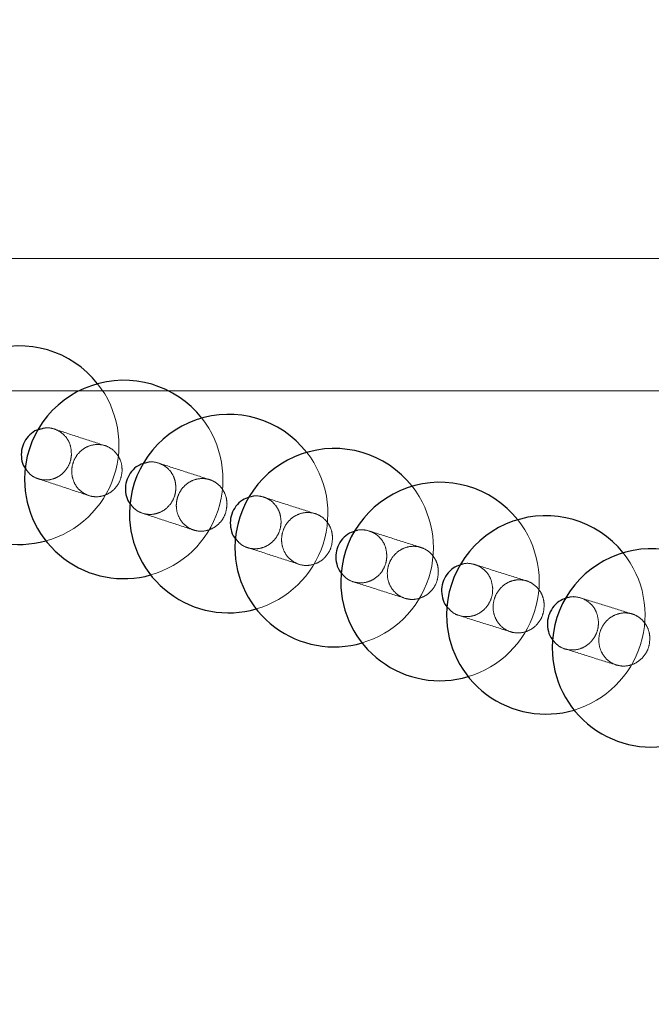
# Model space of a CAD drawing. Units: millimetres. Extents: x 400 to 4100, y 100 to 5840.
# Drawn here: x 2441 to 2451, y 1647 to 1662 of the extents above; entities that cross this region are included whole.
import ezdxf

# ---------------------------------------------------------------- set-up
doc = ezdxf.new("R2010")
doc.units = ezdxf.units.MM
doc.header["$LTSCALE"] = 20
doc.linetypes.add('HIDDEN', pattern=[1.905, 1.27, -0.635])

msp = doc.modelspace()

# ---------------------------------------------------------------- linework, layer by layer
at = {"color": 7, "linetype": 'HIDDEN', "lineweight": 18}
for p, q in [((2465.511, 1658.342), (2368.777, 1658.342)), ((2465.511, 1656.342), (2368.777, 1656.342))]:
    msp.add_line(p, q, dxfattribs=at)
at = {"color": 7, "linetype": 'Continuous', "lineweight": 25}
for centre, start, end in [((2441.004, 1655.52), 38.2713, 180), ((2442.577, 1655.002), 38.1565, 180), ((2444.163, 1654.485), 38.1405, 180), ((2441.004, 1655.52), 180, 285.2727), ((2445.758, 1653.97), 38.2397, 180), ((2442.577, 1655.002), 180, 285.7287), ((2447.358, 1653.459), 38.4603, 180), ((2444.163, 1654.485), 180, 286.0835), ((2448.958, 1652.954), 38.7662, 180), ((2445.758, 1653.97), 180, 286.3277), ((2450.554, 1652.455), 39.197, 180), ((2447.358, 1653.459), 180, 286.4614), ((2448.958, 1652.954), 180, 286.5276), ((2450.554, 1652.455), 180, 286.4936)]:
    msp.add_arc(centre, 1.5, start, end, dxfattribs=at)
at = {"color": 7, "linetype": 'HIDDEN', "lineweight": 18}
for centre, start, end in [((2441.004, 1655.52), 285.2727, 38.2713), ((2442.577, 1655.002), 285.7287, 38.1565), ((2444.163, 1654.485), 286.0835, 38.1405), ((2445.758, 1653.97), 286.3277, 38.2397), ((2447.358, 1653.459), 286.4614, 38.4603), ((2448.958, 1652.954), 286.5276, 38.7662)]:
    msp.add_arc(centre, 1.5, start, end, dxfattribs=at)
at = {"color": 7, "linetype": 'Continuous', "lineweight": 25}
for points, knots in [([(2193.557, 2021.981), (2198.25, 2021.935), (2207.641, 2021.844), (2221.717, 2021.098), (2235.768, 2019.901), (2249.767, 2018.201), (2263.687, 2016.004), (2277.989, 2013.207), (2292.645, 2009.729), (2307.618, 2005.507), (2322.403, 2000.667), (2336.111, 1995.537), (2348.766, 1990.243), (2360.405, 1984.9), (2371.86, 1979.163), (2383.109, 1973.041), (2394.131, 1966.546), (2404.918, 1959.682), (2415.464, 1952.457), (2425.762, 1944.878), (2435.794, 1936.957), (2445.648, 1928.618), (2455.301, 1919.852), (2464.735, 1910.655), (2473.841, 1901.127), (2482.603, 1891.288), (2491.524, 1880.526), (2500.514, 1868.785), (2509.484, 1856.022), (2517.926, 1842.903), (2525.36, 1830.255), (2531.882, 1818.157), (2537.59, 1806.673), (2542.916, 1795.003), (2547.851, 1783.167), (2551.062, 1774.684), (2553.377, 1768.203), (2555.597, 1761.782), (2558.769, 1751.82), (2562.449, 1738.796), (2565.878, 1724.681), (2568.915, 1709.468), (2571.124, 1695.356), (2572.661, 1682.395), (2573.665, 1670.612), (2574.31, 1658.802), (2574.408, 1650.921), (2574.457, 1646.981)], [0, 0, 0, 0, 0.023709, 0.047449, 0.071202, 0.094952, 0.118686, 0.142392, 0.168571, 0.194774, 0.220976, 0.247155, 0.268707, 0.290277, 0.311854, 0.333424, 0.354976, 0.376487, 0.398017, 0.419552, 0.441082, 0.462593, 0.484763, 0.506954, 0.529152, 0.551343, 0.573513, 0.599766, 0.62604, 0.652316, 0.678569, 0.70015, 0.72175, 0.743355, 0.764954, 0.786535, 0.789174, 0.799732, 0.820861, 0.84199, 0.868106, 0.894234, 0.92035, 0.940257, 0.960175, 0.980093, 1, 1, 1, 1]), ([(2573.957, 1646.98), (2573.903, 1651.133), (2573.795, 1659.444), (2573.078, 1671.896), (2571.962, 1684.322), (2570.415, 1696.697), (2568.431, 1709.133), (2565.997, 1721.617), (2563.107, 1734.137), (2559.791, 1746.555), (2556.06, 1758.85), (2551.625, 1771.87), (2546.384, 1785.569), (2540.233, 1799.884), (2533.511, 1813.94), (2526.662, 1826.894), (2519.803, 1838.783), (2513.038, 1849.657), (2505.912, 1860.302), (2498.435, 1870.699), (2490.623, 1880.822), (2482.476, 1890.661), (2474.002, 1900.208), (2465.204, 1909.462), (2456.097, 1918.406), (2446.595, 1927.117), (2436.694, 1935.576), (2426.397, 1943.768), (2415.816, 1951.598), (2404.972, 1959.052), (2393.211, 1966.545), (2380.484, 1973.981), (2366.757, 1981.258), (2352.741, 1987.961), (2339.304, 1993.717), (2326.515, 1998.628), (2314.426, 2002.8), (2302.197, 2006.557), (2289.85, 2009.891), (2276.985, 2012.894), (2263.599, 2015.512), (2249.696, 2017.706), (2235.715, 2019.403), (2221.681, 2020.6), (2207.623, 2021.344), (2198.244, 2021.435), (2193.557, 2021.481)], [0, 0, 0, 0, 0.021015, 0.042048, 0.063088, 0.084123, 0.105138, 0.12679, 0.14846, 0.170136, 0.191807, 0.213459, 0.239715, 0.265992, 0.292269, 0.318525, 0.340105, 0.361704, 0.383308, 0.404905, 0.426485, 0.447994, 0.469522, 0.491056, 0.512584, 0.534093, 0.556264, 0.578456, 0.600655, 0.622847, 0.645018, 0.671199, 0.697402, 0.723604, 0.749785, 0.771335, 0.792904, 0.81448, 0.836049, 0.857599, 0.881306, 0.905041, 0.928794, 0.952548, 0.976289, 1, 1, 1, 1]), ([(2297.643, 1957.939), (2301.373, 1956.655), (2308.838, 1954.086), (2319.852, 1949.721), (2330.716, 1944.991), (2341.397, 1939.867), (2352.002, 1934.302), (2362.513, 1928.28), (2372.913, 1921.795), (2383.067, 1914.925), (2392.955, 1907.685), (2402.925, 1899.797), (2412.924, 1891.217), (2422.901, 1881.912), (2432.482, 1872.201), (2441.739, 1862.006), (2450.64, 1851.325), (2459.158, 1840.164), (2467.193, 1828.651), (2474.653, 1816.923), (2481.541, 1805.006), (2487.866, 1792.93), (2493.686, 1780.603), (2499.039, 1767.926), (2503.895, 1754.909), (2508.232, 1741.567), (2511.996, 1728.052), (2515.147, 1714.525), (2517.695, 1701.01), (2519.661, 1687.532), (2521.068, 1673.985), (2521.918, 1660.263), (2522.188, 1646.384), (2521.861, 1632.371), (2520.937, 1618.384), (2519.432, 1604.587), (2517.363, 1591), (2514.756, 1577.637), (2511.599, 1564.394), (2507.86, 1551.171), (2503.522, 1537.992), (2498.578, 1524.883), (2493.079, 1511.997), (2487.094, 1499.479), (2480.645, 1487.341), (2473.762, 1475.59), (2466.399, 1464.135), (2458.493, 1452.89), (2450.038, 1441.885), (2441.033, 1431.148), (2431.58, 1420.803), (2421.787, 1410.965), (2411.68, 1401.637), (2401.29, 1392.817), (2390.543, 1384.435), (2379.354, 1376.431), (2367.726, 1368.836), (2355.667, 1361.675), (2343.314, 1355.034), (2331.343, 1349.239), (2319.814, 1344.222), (2308.792, 1339.858), (2301.32, 1337.288), (2297.585, 1336.004)], [0, 0, 0, 0, 0.014445, 0.028903, 0.043367, 0.057826, 0.07227, 0.087213, 0.102172, 0.117137, 0.132095, 0.147039, 0.163676, 0.180327, 0.196979, 0.213616, 0.230737, 0.247873, 0.26501, 0.282131, 0.298756, 0.315395, 0.332034, 0.348658, 0.365767, 0.382891, 0.400015, 0.417123, 0.433733, 0.450358, 0.466983, 0.483593, 0.500686, 0.517795, 0.534904, 0.551997, 0.5686, 0.585217, 0.601834, 0.618437, 0.635522, 0.652622, 0.669723, 0.686807, 0.703415, 0.720037, 0.736659, 0.753266, 0.770355, 0.78746, 0.804564, 0.821653, 0.838274, 0.85491, 0.871545, 0.888166, 0.905269, 0.922387, 0.939506, 0.956608, 0.971071, 0.985538, 1, 1, 1, 1]), ([(2288.177, 1364.318), (2288.177, 1364.318), (2291.767, 1364.318), (2298.273, 1368.368), (2308.406, 1371.65), (2318.744, 1376.356), (2329.421, 1381.457), (2340.339, 1387.322), (2351.009, 1393.615), (2361.505, 1400.412), (2371.802, 1407.717), (2381.876, 1415.529), (2391.608, 1423.764), (2400.886, 1432.32), (2409.705, 1441.174), (2418.069, 1450.297), (2426.048, 1459.758), (2433.699, 1469.633), (2440.995, 1479.922), (2447.911, 1490.616), (2454.367, 1501.595), (2460.289, 1512.729), (2465.681, 1523.994), (2470.555, 1535.365), (2474.955, 1546.928), (2478.908, 1558.773), (2482.388, 1570.891), (2485.377, 1583.266), (2487.837, 1595.757), (2489.742, 1608.222), (2491.104, 1620.638), (2491.942, 1632.986), (2492.267, 1645.359), (2492.078, 1657.85), (2491.351, 1670.442), (2490.075, 1683.115), (2488.26, 1695.722), (2485.93, 1708.122), (2483.102, 1720.298), (2479.801, 1732.239), (2476.008, 1744.032), (2471.689, 1755.767), (2466.829, 1767.419), (2461.422, 1778.965), (2455.529, 1790.27), (2449.218, 1801.209), (2442.511, 1811.771), (2435.436, 1821.953), (2427.944, 1831.834), (2419.975, 1841.484), (2411.522, 1850.877), (2402.59, 1859.989), (2393.276, 1868.712), (2383.909, 1876.763), (2374.538, 1884.172), (2365.212, 1890.976), (2355.63, 1897.415), (2345.728, 1903.529), (2335.508, 1909.295), (2324.979, 1914.696), (2314.248, 1919.684), (2304.484, 1923.728), (2295.802, 1927.08), (2290.687, 1928.702), (2288.177, 1929.643), (2288.177, 1929.643)], [0, 0, 0, 0, 0, 0.014465, 0.028934, 0.043399, 0.060021, 0.076658, 0.093295, 0.109917, 0.127021, 0.14414, 0.16126, 0.178364, 0.19497, 0.211591, 0.228212, 0.244818, 0.261905, 0.279008, 0.296111, 0.313199, 0.329798, 0.346412, 0.363026, 0.379625, 0.396706, 0.413802, 0.430899, 0.44798, 0.464586, 0.481206, 0.497827, 0.514433, 0.531521, 0.548626, 0.56573, 0.582818, 0.59944, 0.616076, 0.632712, 0.649333, 0.666438, 0.683559, 0.700679, 0.717784, 0.73442, 0.751071, 0.767722, 0.784358, 0.801478, 0.818614, 0.83575, 0.85287, 0.868361, 0.883864, 0.899367, 0.914858, 0.930737, 0.946628, 0.962519, 0.978397, 0.989199, 1, 1, 1, 1, 1]), ([(2441.314, 1655.761), (2441.297, 1655.757), (2441.238, 1655.745), (2441.151, 1655.679), (2441.069, 1655.575), (2441.025, 1655.446), (2441.027, 1655.313), (2441.053, 1655.211), (2441.09, 1655.168), (2441.098, 1655.158)], [0, 0, 0, 0, 0.071276, 0.2459521, 0.4206583, 0.5954907, 0.7706114, 0.9459785, 1, 1, 1, 1]), ([(2442.903, 1655.25), (2442.876, 1655.243), (2442.806, 1655.226), (2442.712, 1655.151), (2442.635, 1655.041), (2442.597, 1654.91), (2442.604, 1654.776), (2442.636, 1654.676), (2442.674, 1654.634), (2442.682, 1654.625)], [0, 0, 0, 0, 0.1094746, 0.2773388, 0.4452214, 0.6132796, 0.7815637, 0.9501103, 1, 1, 1, 1]), ([(2444.501, 1654.74), (2444.466, 1654.73), (2444.389, 1654.709), (2444.29, 1654.627), (2444.216, 1654.513), (2444.181, 1654.38), (2444.193, 1654.246), (2444.228, 1654.146), (2444.267, 1654.106), (2444.276, 1654.098)], [0, 0, 0, 0, 0.135765, 0.299052, 0.462407, 0.625911, 0.789657, 0.95361, 1, 1, 1, 1]), ([(2446.101, 1654.23), (2446.062, 1654.219), (2445.981, 1654.195), (2445.88, 1654.108), (2445.808, 1653.992), (2445.776, 1653.857), (2445.791, 1653.723), (2445.827, 1653.625), (2445.866, 1653.586), (2445.875, 1653.578)], [0, 0, 0, 0, 0.149419, 0.310721, 0.472126, 0.633718, 0.795511, 0.957461, 1, 1, 1, 1]), ([(2447.699, 1653.721), (2447.66, 1653.709), (2447.578, 1653.684), (2447.477, 1653.595), (2447.406, 1653.479), (2447.375, 1653.343), (2447.391, 1653.209), (2447.428, 1653.112), (2447.466, 1653.075), (2447.474, 1653.068)], [0, 0, 0, 0, 0.151595, 0.313521, 0.475602, 0.637863, 0.80034, 0.962937, 1, 1, 1, 1]), ([(2449.292, 1653.215), (2449.254, 1653.203), (2449.175, 1653.179), (2449.076, 1653.091), (2449.005, 1652.974), (2448.974, 1652.839), (2448.991, 1652.705), (2449.026, 1652.609), (2449.064, 1652.573), (2449.069, 1652.567)], [0, 0, 0, 0, 0.145754, 0.310004, 0.474368, 0.639022, 0.803861, 0.968803, 1, 1, 1, 1])]:
    msp.add_open_spline(points, degree=3, knots=knots, dxfattribs=at)
at = {"color": 7, "linetype": 'HIDDEN', "lineweight": 18}
for points, knots in [([(2292.724, 1351.628), (2296.76, 1353.029), (2304.832, 1355.831), (2316.747, 1360.676), (2328.506, 1365.994), (2340.071, 1371.825), (2351.386, 1378.127), (2362.533, 1384.957), (2373.484, 1392.324), (2384.215, 1400.228), (2394.601, 1408.581), (2404.522, 1417.285), (2413.975, 1426.316), (2422.961, 1435.643), (2431.553, 1445.334), (2439.813, 1455.468), (2447.71, 1466.044), (2455.221, 1477.054), (2462.256, 1488.375), (2468.738, 1499.873), (2474.668, 1511.523), (2480.059, 1523.299), (2484.958, 1535.288), (2489.396, 1547.584), (2493.345, 1560.178), (2496.786, 1573.055), (2499.675, 1586.066), (2501.703, 1597.492), (2503.092, 1607.273), (2504.209, 1616.957), (2505.126, 1628.265), (2505.634, 1641.194), (2505.606, 1654.133), (2505.037, 1667.181), (2503.903, 1680.319), (2502.193, 1693.524), (2499.922, 1706.644), (2497.12, 1719.529), (2493.806, 1732.162), (2490.006, 1744.53), (2485.697, 1756.731), (2480.841, 1768.855), (2475.424, 1780.876), (2469.44, 1792.771), (2462.955, 1804.4), (2456.047, 1815.634), (2448.737, 1826.461), (2441.057, 1836.88), (2432.951, 1846.971), (2424.354, 1856.809), (2415.261, 1866.365), (2405.676, 1875.614), (2395.706, 1884.447), (2385.453, 1892.777), (2374.939, 1900.602), (2364.192, 1907.925), (2353.15, 1914.796), (2341.725, 1921.26), (2329.922, 1927.293), (2317.749, 1932.859), (2305.362, 1937.938), (2296.935, 1940.869), (2292.724, 1942.334)], [0, 0, 0, 0, 0.0164797, 0.0329593, 0.0496002, 0.0662555, 0.0829108, 0.0995517, 0.1166752, 0.1338143, 0.1509535, 0.168077, 0.1847179, 0.2013733, 0.2180288, 0.2346698, 0.251794, 0.2689339, 0.2860738, 0.3031981, 0.3198384, 0.336493, 0.3531477, 0.369788, 0.3869122, 0.404052, 0.421192, 0.4383161, 0.4488069, 0.4592977, 0.4759224, 0.4925615, 0.5092006, 0.5258253, 0.5429328, 0.560056, 0.5771792, 0.5942867, 0.6109114, 0.6275504, 0.6441895, 0.6608142, 0.6779213, 0.695044, 0.7121668, 0.7292739, 0.7459048, 0.7625501, 0.7791954, 0.7958263, 0.8129394, 0.8300683, 0.8471971, 0.8643103, 0.8810195, 0.8977433, 0.9144672, 0.9311764, 0.9483743, 0.9655882, 0.982802, 1, 1, 1, 1]), ([(2292.408, 1941.391), (2292.408, 1941.391), (2292.543, 1941.34), (2296.785, 1940.009), (2304.984, 1936.946), (2316.96, 1932.127), (2328.707, 1926.763), (2340.334, 1920.877), (2351.809, 1914.437), (2363.109, 1907.447), (2374.1, 1899.982), (2384.658, 1892.134), (2394.773, 1883.926), (2404.446, 1875.387), (2413.758, 1866.456), (2422.775, 1857.059), (2431.468, 1847.195), (2439.813, 1836.868), (2447.711, 1826.195), (2455.074, 1815.303), (2461.901, 1804.217), (2468.203, 1792.964), (2474.034, 1781.459), (2479.433, 1769.613), (2484.371, 1757.432), (2488.828, 1744.931), (2492.749, 1732.251), (2496.092, 1719.539), (2498.866, 1706.82), (2501.089, 1694.115), (2502.784, 1681.329), (2503.958, 1668.364), (2504.587, 1655.235), (2504.655, 1641.962), (2504.158, 1628.699), (2503.231, 1617.177), (2502.103, 1607.4), (2500.737, 1597.775), (2498.766, 1586.631), (2495.99, 1574.023), (2492.695, 1561.541), (2488.849, 1549.091), (2484.435, 1536.697), (2479.447, 1524.383), (2473.939, 1512.293), (2467.977, 1500.564), (2461.585, 1489.208), (2454.791, 1478.23), (2447.548, 1467.544), (2439.795, 1457.069), (2431.526, 1446.835), (2422.742, 1436.867), (2413.542, 1427.283), (2404.034, 1418.189), (2394.243, 1409.589), (2384.198, 1401.478), (2373.826, 1393.791), (2363.045, 1386.472), (2351.855, 1379.555), (2340.271, 1373.039), (2328.408, 1367.098), (2316.501, 1361.456), (2304.369, 1357.408), (2296.666, 1352.571), (2292.408, 1352.571), (2292.408, 1352.571)], [0, 0, 0, 0, 0.0000001, 0.0005567, 0.0171998, 0.0338573, 0.0505147, 0.0671577, 0.0842834, 0.1014248, 0.1185662, 0.1356918, 0.1523228, 0.1689681, 0.1856134, 0.2022444, 0.2193574, 0.2364862, 0.2536149, 0.2707279, 0.2873526, 0.3039915, 0.3206305, 0.3372551, 0.3543621, 0.3714847, 0.3886073, 0.4057142, 0.4223388, 0.4389777, 0.4556166, 0.4722412, 0.4893486, 0.5064716, 0.5235946, 0.540702, 0.5511927, 0.5616834, 0.5783235, 0.594978, 0.6116326, 0.6282727, 0.6453968, 0.6625365, 0.6796764, 0.6968004, 0.7134413, 0.7300966, 0.7467519, 0.7633927, 0.7805169, 0.7976569, 0.8147968, 0.831921, 0.8485619, 0.8652172, 0.8818725, 0.8985134, 0.9156369, 0.9327761, 0.9499153, 0.9670389, 0.9835194, 0.9999999, 1, 1, 1, 1]), ([(2441.785, 1655.371), (2441.784, 1655.415), (2441.781, 1655.504), (2441.724, 1655.625), (2441.633, 1655.719), (2441.517, 1655.774), (2441.404, 1655.79), (2441.338, 1655.769), (2441.314, 1655.761)], [0, 0, 0, 0, 0.178939, 0.357849, 0.536802, 0.715697, 0.89431, 1, 1, 1, 1]), ([(2442.304, 1655.509), (2442.177, 1655.551), (2441.921, 1655.634), (2441.667, 1655.718), (2441.538, 1655.76)], [0, 0, 0, 0, 0.4958, 1, 1, 1, 1]), ([(2442.552, 1655.128), (2442.546, 1655.084), (2442.533, 1654.995), (2442.463, 1654.878), (2442.362, 1654.79), (2442.24, 1654.741), (2442.11, 1654.736), (2441.987, 1654.777), (2441.884, 1654.857), (2441.814, 1654.969), (2441.784, 1655.1), (2441.798, 1655.235), (2441.854, 1655.359), (2441.946, 1655.457), (2442.063, 1655.519), (2442.193, 1655.538), (2442.319, 1655.512), (2442.43, 1655.443), (2442.511, 1655.339), (2442.55, 1655.228), (2442.551, 1655.156), (2442.552, 1655.128)], [0, 0, 0, 0, 0.053707, 0.1074327, 0.1610848, 0.2146628, 0.2682298, 0.321843, 0.3755128, 0.4292649, 0.4830682, 0.536876, 0.5906326, 0.6443002, 0.6979121, 0.751476, 0.8050669, 0.8587041, 0.9124397, 0.9662293, 1, 1, 1, 1]), ([(2441.098, 1655.158), (2441.115, 1655.133), (2441.157, 1655.073), (2441.259, 1655.014), (2441.385, 1654.986), (2441.514, 1655.005), (2441.631, 1655.067), (2441.722, 1655.164), (2441.773, 1655.272), (2441.782, 1655.343), (2441.785, 1655.371)], [0, 0, 0, 0, 0.0948407, 0.2318153, 0.3686555, 0.505256, 0.6417203, 0.7781662, 0.9146862, 1, 1, 1, 1]), ([(2443.365, 1654.871), (2443.362, 1654.916), (2443.355, 1655.005), (2443.292, 1655.124), (2443.196, 1655.214), (2443.076, 1655.263), (2442.973, 1655.274), (2442.917, 1655.255), (2442.903, 1655.25)], [0, 0, 0, 0, 0.18705, 0.374119, 0.561273, 0.748236, 0.934949, 1, 1, 1, 1]), ([(2443.887, 1654.995), (2443.76, 1655.036), (2443.502, 1655.12), (2443.245, 1655.203), (2443.115, 1655.245)], [0, 0, 0, 0, 0.495414, 1, 1, 1, 1]), ([(2441.273, 1655.015), (2441.399, 1654.974), (2441.654, 1654.889), (2441.909, 1654.805), (2442.038, 1654.762)], [0, 0, 0, 0, 0.493649, 1, 1, 1, 1]), ([(2444.138, 1654.627), (2444.133, 1654.582), (2444.125, 1654.492), (2444.058, 1654.372), (2443.961, 1654.279), (2443.839, 1654.224), (2443.708, 1654.214), (2443.583, 1654.249), (2443.477, 1654.326), (2443.402, 1654.436), (2443.366, 1654.566), (2443.375, 1654.702), (2443.427, 1654.829), (2443.515, 1654.932), (2443.631, 1654.999), (2443.76, 1655.023), (2443.889, 1655.002), (2444.003, 1654.938), (2444.088, 1654.837), (2444.132, 1654.727), (2444.136, 1654.655), (2444.138, 1654.627)], [0, 0, 0, 0, 0.0537145, 0.1074355, 0.1610952, 0.2146984, 0.268279, 0.3218736, 0.3755259, 0.4292721, 0.4830718, 0.5368689, 0.5906252, 0.6443214, 0.6979119, 0.7514959, 0.8050785, 0.858719, 0.9124516, 0.9662358, 1, 1, 1, 1]), ([(2442.682, 1654.625), (2442.701, 1654.601), (2442.746, 1654.541), (2442.852, 1654.487), (2442.979, 1654.465), (2443.109, 1654.491), (2443.223, 1654.558), (2443.311, 1654.661), (2443.357, 1654.771), (2443.363, 1654.844), (2443.365, 1654.871)], [0, 0, 0, 0, 0.096281, 0.233047, 0.369614, 0.506038, 0.642299, 0.778483, 0.914774, 1, 1, 1, 1]), ([(2444.956, 1654.368), (2444.951, 1654.413), (2444.941, 1654.502), (2444.874, 1654.619), (2444.775, 1654.707), (2444.653, 1654.751), (2444.556, 1654.76), (2444.508, 1654.743), (2444.501, 1654.74)], [0, 0, 0, 0, 0.193593, 0.387161, 0.580728, 0.774111, 0.967316, 1, 1, 1, 1]), ([(2445.481, 1654.481), (2445.353, 1654.523), (2445.093, 1654.606), (2444.835, 1654.689), (2444.704, 1654.731)], [0, 0, 0, 0, 0.495139, 1, 1, 1, 1]), ([(2442.849, 1654.495), (2442.976, 1654.453), (2443.233, 1654.368), (2443.491, 1654.284), (2443.621, 1654.242)], [0, 0, 0, 0, 0.493702, 1, 1, 1, 1]), ([(2444.276, 1654.098), (2444.296, 1654.073), (2444.343, 1654.015), (2444.452, 1653.963), (2444.581, 1653.946), (2444.71, 1653.976), (2444.824, 1654.049), (2444.908, 1654.155), (2444.951, 1654.267), (2444.954, 1654.34), (2444.956, 1654.368)], [0, 0, 0, 0, 0.097922, 0.234386, 0.370708, 0.506842, 0.642826, 0.778828, 0.914909, 1, 1, 1, 1]), ([(2445.733, 1654.122), (2445.73, 1654.077), (2445.724, 1653.987), (2445.66, 1653.863), (2445.564, 1653.767), (2445.443, 1653.709), (2445.312, 1653.695), (2445.185, 1653.727), (2445.076, 1653.801), (2444.998, 1653.909), (2444.959, 1654.039), (2444.965, 1654.176), (2445.013, 1654.305), (2445.1, 1654.411), (2445.214, 1654.481), (2445.343, 1654.51), (2445.473, 1654.492), (2445.589, 1654.431), (2445.678, 1654.332), (2445.725, 1654.223), (2445.731, 1654.15), (2445.733, 1654.122)], [0, 0, 0, 0, 0.053724, 0.107463, 0.161138, 0.214742, 0.268314, 0.321905, 0.375557, 0.429292, 0.48308, 0.536881, 0.590648, 0.64435, 0.697978, 0.751561, 0.805132, 0.85878, 0.912473, 0.966243, 1, 1, 1, 1]), ([(2446.554, 1653.862), (2446.548, 1653.907), (2446.537, 1653.997), (2446.466, 1654.112), (2446.365, 1654.199), (2446.242, 1654.239), (2446.148, 1654.248), (2446.104, 1654.231), (2446.101, 1654.23)], [0, 0, 0, 0, 0.197209, 0.394452, 0.591646, 0.788682, 0.985393, 1, 1, 1, 1]), ([(2447.08, 1653.971), (2446.951, 1654.012), (2446.691, 1654.094), (2446.432, 1654.177), (2446.301, 1654.219)], [0, 0, 0, 0, 0.494935, 1, 1, 1, 1]), ([(2444.438, 1653.975), (2444.566, 1653.934), (2444.825, 1653.85), (2445.084, 1653.766), (2445.215, 1653.723)], [0, 0, 0, 0, 0.493852, 1, 1, 1, 1]), ([(2447.333, 1653.616), (2447.331, 1653.571), (2447.326, 1653.48), (2447.264, 1653.355), (2447.169, 1653.258), (2447.049, 1653.197), (2446.917, 1653.181), (2446.789, 1653.211), (2446.679, 1653.284), (2446.599, 1653.391), (2446.558, 1653.521), (2446.562, 1653.658), (2446.608, 1653.788), (2446.694, 1653.895), (2446.807, 1653.968), (2446.937, 1653.998), (2447.067, 1653.983), (2447.185, 1653.923), (2447.275, 1653.825), (2447.324, 1653.717), (2447.331, 1653.644), (2447.333, 1653.616)], [0, 0, 0, 0, 0.0537452, 0.1075094, 0.1611897, 0.2148296, 0.268417, 0.3219994, 0.3756242, 0.4293416, 0.4831039, 0.5368989, 0.5906803, 0.644411, 0.6980448, 0.7516494, 0.8052149, 0.8588271, 0.9125136, 0.9662748, 1, 1, 1, 1]), ([(2445.875, 1653.578), (2445.895, 1653.554), (2445.945, 1653.495), (2446.056, 1653.445), (2446.186, 1653.431), (2446.315, 1653.464), (2446.427, 1653.539), (2446.51, 1653.647), (2446.551, 1653.761), (2446.553, 1653.834), (2446.554, 1653.862)], [0, 0, 0, 0, 0.10041, 0.236498, 0.372351, 0.508094, 0.643683, 0.779304, 0.915058, 1, 1, 1, 1]), ([(2448.155, 1653.357), (2448.148, 1653.402), (2448.136, 1653.491), (2448.065, 1653.606), (2447.962, 1653.691), (2447.839, 1653.731), (2447.745, 1653.739), (2447.702, 1653.722), (2447.699, 1653.721)], [0, 0, 0, 0, 0.197665, 0.395293, 0.592891, 0.790246, 0.987378, 1, 1, 1, 1]), ([(2448.679, 1653.464), (2448.55, 1653.505), (2448.291, 1653.587), (2448.031, 1653.669), (2447.9, 1653.71)], [0, 0, 0, 0, 0.494788, 1, 1, 1, 1]), ([(2448.934, 1653.111), (2448.931, 1653.066), (2448.927, 1652.975), (2448.865, 1652.85), (2448.771, 1652.752), (2448.651, 1652.691), (2448.519, 1652.674), (2448.391, 1652.703), (2448.28, 1652.775), (2448.2, 1652.882), (2448.158, 1653.011), (2448.161, 1653.149), (2448.207, 1653.279), (2448.292, 1653.387), (2448.405, 1653.461), (2448.535, 1653.492), (2448.665, 1653.477), (2448.783, 1653.417), (2448.874, 1653.32), (2448.923, 1653.212), (2448.931, 1653.139), (2448.934, 1653.111)], [0, 0, 0, 0, 0.053771, 0.107533, 0.161274, 0.2149, 0.268491, 0.322076, 0.37568, 0.429367, 0.483122, 0.536924, 0.590721, 0.644453, 0.698131, 0.751744, 0.805315, 0.858911, 0.912568, 0.9663, 1, 1, 1, 1]), ([(2446.035, 1653.459), (2446.164, 1653.418), (2446.424, 1653.334), (2446.684, 1653.251), (2446.815, 1653.209)], [0, 0, 0, 0, 0.494058, 1, 1, 1, 1]), ([(2447.474, 1653.068), (2447.496, 1653.042), (2447.547, 1652.983), (2447.66, 1652.934), (2447.79, 1652.921), (2447.919, 1652.955), (2448.031, 1653.031), (2448.113, 1653.141), (2448.153, 1653.255), (2448.154, 1653.328), (2448.155, 1653.357)], [0, 0, 0, 0, 0.104659, 0.240019, 0.375204, 0.510232, 0.645178, 0.780203, 0.915363, 1, 1, 1, 1]), ([(2449.754, 1652.853), (2449.747, 1652.898), (2449.735, 1652.988), (2449.663, 1653.103), (2449.561, 1653.188), (2449.437, 1653.227), (2449.341, 1653.235), (2449.296, 1653.216), (2449.292, 1653.215)], [0, 0, 0, 0, 0.195861, 0.39165, 0.587412, 0.782879, 0.978069, 1, 1, 1, 1]), ([(2450.275, 1652.964), (2450.147, 1653.004), (2449.888, 1653.084), (2449.629, 1653.166), (2449.498, 1653.207)], [0, 0, 0, 0, 0.494663, 1, 1, 1, 1]), ([(2447.637, 1652.948), (2447.765, 1652.907), (2448.025, 1652.825), (2448.285, 1652.743), (2448.416, 1652.702)], [0, 0, 0, 0, 0.494282, 1, 1, 1, 1]), ([(2450.531, 1652.61), (2450.529, 1652.564), (2450.524, 1652.474), (2450.462, 1652.349), (2450.368, 1652.251), (2450.248, 1652.19), (2450.116, 1652.173), (2449.988, 1652.203), (2449.878, 1652.275), (2449.797, 1652.382), (2449.756, 1652.511), (2449.759, 1652.649), (2449.805, 1652.779), (2449.89, 1652.887), (2450.003, 1652.96), (2450.133, 1652.991), (2450.264, 1652.976), (2450.381, 1652.916), (2450.471, 1652.819), (2450.521, 1652.711), (2450.528, 1652.638), (2450.531, 1652.61)], [0, 0, 0, 0, 0.053782, 0.107568, 0.161298, 0.214973, 0.268559, 0.32212, 0.375714, 0.429377, 0.483122, 0.536925, 0.590731, 0.644499, 0.698185, 0.751789, 0.805371, 0.858953, 0.912584, 0.966301, 1, 1, 1, 1]), ([(2449.069, 1652.567), (2449.093, 1652.54), (2449.145, 1652.48), (2449.259, 1652.429), (2449.39, 1652.417), (2449.519, 1652.451), (2449.63, 1652.528), (2449.712, 1652.637), (2449.752, 1652.752), (2449.753, 1652.825), (2449.754, 1652.853)], [0, 0, 0, 0, 0.109266, 0.243914, 0.378351, 0.512605, 0.646855, 0.781214, 0.91572, 1, 1, 1, 1]), ([(2449.237, 1652.444), (2449.366, 1652.403), (2449.625, 1652.322), (2449.884, 1652.241), (2450.015, 1652.201)], [0, 0, 0, 0, 0.494523, 1, 1, 1, 1])]:
    msp.add_open_spline(points, degree=3, knots=knots, dxfattribs=at)
at = {"color": 8, "linetype": 'Continuous', "lineweight": 25}
msp.add_open_spline([(2360.951, 1854.062), (2364.246, 1851.497), (2370.837, 1846.364), (2380.241, 1838.075), (2388.857, 1829.771), (2396.694, 1821.491), (2403.812, 1813.318), (2410.585, 1804.857), (2417.06, 1796.039), (2423.214, 1786.866), (2429.025, 1777.345), (2434.424, 1767.584), (2439.35, 1757.701), (2443.806, 1747.718), (2447.803, 1737.656), (2451.378, 1727.436), (2454.555, 1716.978), (2457.309, 1706.292), (2459.625, 1695.391), (2461.47, 1684.4), (2462.804, 1673.714), (2463.637, 1663.358), (2464.047, 1655.595), (2464.044, 1651.165), (2464.043, 1650.074)], degree=3, knots=[0, 0, 0, 0, 0.052926, 0.105882, 0.158808, 0.204562, 0.250356, 0.29615, 0.341904, 0.388992, 0.436124, 0.483256, 0.530345, 0.576053, 0.6218, 0.667548, 0.713255, 0.760301, 0.807391, 0.854481, 0.901528, 0.943848, 0.986167, 1, 1, 1, 1], dxfattribs=at)

doc.saveas('drawing.dxf')
